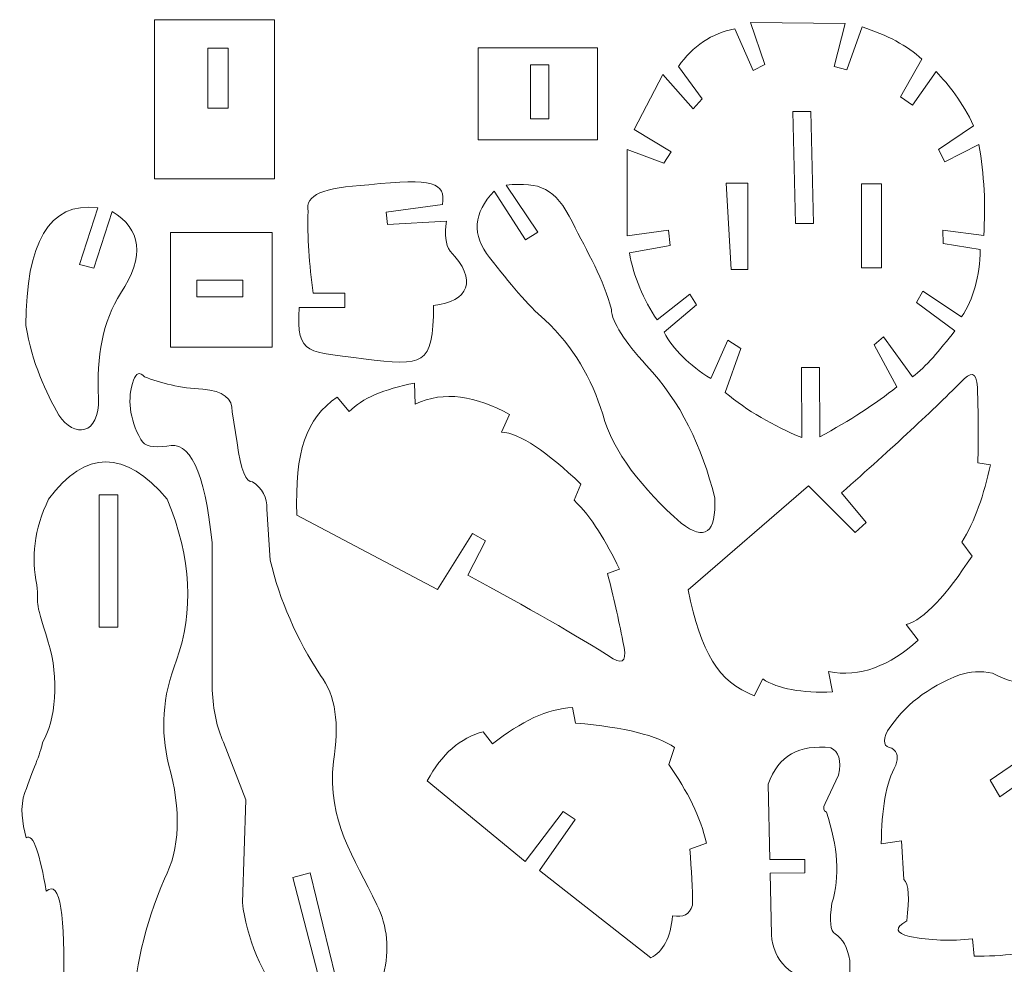
# Model space of a CAD drawing. Units: centimetres. Extents: x -10.2 to 10.2, y -5.7 to 5.7.
# Drawn here: x -10.2 to -4.2, y 0 to 5.7 of the extents above; entities that cross this region are included whole.
import ezdxf

# ---------------------------------------------------------------- set-up
doc = ezdxf.new("R2010")
doc.units = ezdxf.units.CM
doc.header["$MEASUREMENT"] = 0
doc.layers.add('Layer 1', color=7, linetype='Continuous')

msp = doc.modelspace()

# ---------------------------------------------------------------- linework, layer by layer
at = {"layer": 'Layer 1', "color": 250, "lineweight": 5}
for points in [[(-9.4183, 4.72988), (-9.4183, 4.72988), (-8.6885, 4.72988), (-8.6885, 4.72988), (-8.6885, 4.72988), (-8.6885, 4.72988), (-8.6885, 5.69748), (-8.6885, 5.69748), (-8.6885, 5.69748), (-8.6885, 5.69748), (-9.4183, 5.69748), (-9.4183, 5.69748), (-9.4183, 5.69748), (-9.4183, 5.69748), (-9.4183, 4.72988), (-9.4183, 4.72988), (-9.4183, 4.72988), (-9.4183, 4.72988), (-9.4183, 4.72988), (-9.4183, 4.72988)], [(-9.0944, 5.16038), (-9.0944, 5.16038), (-8.9714, 5.16038), (-8.9714, 5.16038), (-8.9714, 5.16038), (-8.9714, 5.16038), (-8.9714, 5.52528), (-8.9714, 5.52528), (-8.9714, 5.52528), (-8.9714, 5.52528), (-9.0944, 5.52528), (-9.0944, 5.52528), (-9.0944, 5.52528), (-9.0944, 5.52528), (-9.0944, 5.16038), (-9.0944, 5.16038), (-9.0944, 5.16038), (-9.0944, 5.16038), (-9.0944, 5.16038), (-9.0944, 5.16038)], [(-7.45058, 4.96802), (-7.45058, 4.96802), (-6.72488, 4.96802), (-6.72488, 4.96802), (-6.72488, 4.96802), (-6.72488, 4.96802), (-6.72488, 5.52562), (-6.72488, 5.52562), (-6.72488, 5.52562), (-6.72488, 5.52562), (-7.45058, 5.52562), (-7.45058, 5.52562), (-7.45058, 5.52562), (-7.45058, 5.52562), (-7.45058, 4.96802), (-7.45058, 4.96802), (-7.45058, 4.96802), (-7.45058, 4.96802), (-7.45058, 4.96802), (-7.45058, 4.96802)], [(-7.1318, 5.09406), (-7.1318, 5.09406), (-7.02092, 5.09406), (-7.02092, 5.09406), (-7.02092, 5.09406), (-7.02092, 5.09406), (-7.02092, 5.42318), (-7.02092, 5.42318), (-7.02092, 5.42318), (-7.02092, 5.42318), (-7.1318, 5.42318), (-7.1318, 5.42318), (-7.1318, 5.42318), (-7.1318, 5.42318), (-7.1318, 5.09406), (-7.1318, 5.09406), (-7.1318, 5.09406), (-7.1318, 5.09406), (-7.1318, 5.09406), (-7.1318, 5.09406)]]:
    msp.add_open_spline(points, degree=3, knots=[0, 0, 0, 0, 0.2, 0.2, 0.2, 0.2, 0.4, 0.4, 0.4, 0.4, 0.6, 0.6, 0.6, 0.6, 0.8, 0.8, 0.8, 0.8, 1, 1, 1, 1], dxfattribs=at)
at = {"layer": 'Layer 1', "color": 22, "lineweight": 5}
for points, knots in [([(-5.79295, 5.68057), (-5.79295, 5.68057), (-5.21686, 5.67418), (-5.21686, 5.67418), (-5.21686, 5.67418), (-5.21686, 5.67418), (-5.28505, 5.41333), (-5.28505, 5.41333), (-5.28505, 5.41333), (-5.28505, 5.41333), (-5.20816, 5.39315), (-5.20816, 5.39315), (-5.20816, 5.39315), (-5.20816, 5.39315), (-5.115, 5.65347), (-5.115, 5.65347), (-5.115, 5.65347), (-4.96097, 5.60582), (-4.84133, 5.53939), (-4.75018, 5.45736), (-4.75018, 5.45736), (-4.75018, 5.45736), (-4.8812, 5.22761), (-4.8812, 5.22761), (-4.8812, 5.22761), (-4.8812, 5.22761), (-4.80723, 5.17834), (-4.80723, 5.17834), (-4.80723, 5.17834), (-4.80723, 5.17834), (-4.66461, 5.38269), (-4.66461, 5.38269), (-4.66461, 5.38269), (-4.58818, 5.30096), (-4.50164, 5.19634), (-4.4366, 5.05158), (-4.4366, 5.05158), (-4.4366, 5.05158), (-4.64877, 4.90779), (-4.64877, 4.90779), (-4.64877, 4.90779), (-4.64877, 4.90779), (-4.61195, 4.8325), (-4.61195, 4.8325), (-4.61195, 4.8325), (-4.61195, 4.8325), (-4.40401, 4.93808), (-4.40401, 4.93808), (-4.40401, 4.93808), (-4.37145, 4.75397), (-4.36175, 4.56984), (-4.37488, 4.38569), (-4.37488, 4.38569), (-4.37488, 4.38569), (-4.62263, 4.41789), (-4.62263, 4.41789), (-4.62263, 4.41789), (-4.62263, 4.41789), (-4.62141, 4.33614), (-4.62141, 4.33614), (-4.62141, 4.33614), (-4.62141, 4.33614), (-4.39537, 4.29966), (-4.39537, 4.29966), (-4.39537, 4.29966), (-4.39889, 4.13497), (-4.43672, 3.99893), (-4.50886, 3.89152), (-4.50886, 3.89152), (-4.50886, 3.89152), (-4.74505, 4.04614), (-4.74505, 4.04614), (-4.74505, 4.04614), (-4.74505, 4.04614), (-4.78392, 3.97805), (-4.78392, 3.97805), (-4.78392, 3.97805), (-4.78392, 3.97805), (-4.54956, 3.80563), (-4.54956, 3.80563), (-4.54956, 3.80563), (-4.64467, 3.68491), (-4.72427, 3.58864), (-4.8079, 3.52514), (-4.8079, 3.52514), (-4.8079, 3.52514), (-4.98418, 3.76863), (-4.98418, 3.76863), (-4.98418, 3.76863), (-4.98418, 3.76863), (-5.04185, 3.71988), (-5.04185, 3.71988), (-5.04185, 3.71988), (-5.04185, 3.71988), (-4.90272, 3.46474), (-4.90272, 3.46474), (-4.90272, 3.46474), (-5.03321, 3.36076), (-5.18942, 3.25964), (-5.37133, 3.16136), (-5.37133, 3.16136), (-5.37133, 3.16136), (-5.37307, 3.58274), (-5.37307, 3.58274), (-5.37307, 3.58274), (-5.37307, 3.58274), (-5.48279, 3.58175), (-5.48279, 3.58175), (-5.48279, 3.58175), (-5.48279, 3.58175), (-5.48098, 3.15666), (-5.48098, 3.15666), (-5.48098, 3.15666), (-5.65654, 3.22795), (-5.81209, 3.31929), (-5.94761, 3.43067), (-5.94761, 3.43067), (-5.94761, 3.43067), (-5.85137, 3.6982), (-5.85137, 3.6982), (-5.85137, 3.6982), (-5.85137, 3.6982), (-5.93101, 3.74808), (-5.93101, 3.74808), (-5.93101, 3.74808), (-5.93101, 3.74808), (-6.03551, 3.51508), (-6.03551, 3.51508), (-6.03551, 3.51508), (-6.16492, 3.5983), (-6.26411, 3.69084), (-6.31914, 3.79695), (-6.31914, 3.79695), (-6.31914, 3.79695), (-6.12216, 3.96472), (-6.12216, 3.96472), (-6.12216, 3.96472), (-6.12216, 3.96472), (-6.162, 4.02875), (-6.162, 4.02875), (-6.162, 4.02875), (-6.162, 4.02875), (-6.36181, 3.87216), (-6.36181, 3.87216), (-6.36181, 3.87216), (-6.44559, 3.99719), (-6.50344, 4.13259), (-6.53002, 4.2805), (-6.53002, 4.2805), (-6.53002, 4.2805), (-6.28148, 4.3243), (-6.28148, 4.3243), (-6.28148, 4.3243), (-6.28148, 4.3243), (-6.29306, 4.41732), (-6.29306, 4.41732), (-6.29306, 4.41732), (-6.29306, 4.41732), (-6.54282, 4.38357), (-6.54282, 4.38357), (-6.54282, 4.38357), (-6.54282, 4.38357), (-6.54326, 4.90821), (-6.54326, 4.90821), (-6.54326, 4.90821), (-6.54326, 4.90821), (-6.32089, 4.82483), (-6.32089, 4.82483), (-6.32089, 4.82483), (-6.32089, 4.82483), (-6.27652, 4.89464), (-6.27652, 4.89464), (-6.27652, 4.89464), (-6.27652, 4.89464), (-6.50151, 5.03006), (-6.50151, 5.03006), (-6.50151, 5.03006), (-6.50151, 5.03006), (-6.32595, 5.36514), (-6.32595, 5.36514), (-6.32595, 5.36514), (-6.32595, 5.36514), (-6.14265, 5.15507), (-6.14265, 5.15507), (-6.14265, 5.15507), (-6.14265, 5.15507), (-6.08729, 5.21578), (-6.08729, 5.21578), (-6.08729, 5.21578), (-6.08729, 5.21578), (-6.2323, 5.41362), (-6.2323, 5.41362), (-6.2323, 5.41362), (-6.1437, 5.53832), (-6.02936, 5.61432), (-5.88924, 5.64158), (-5.88924, 5.64158), (-5.88924, 5.64158), (-5.77688, 5.38847), (-5.77688, 5.38847), (-5.77688, 5.38847), (-5.77688, 5.38847), (-5.7065, 5.42522), (-5.7065, 5.42522), (-5.7065, 5.42522), (-5.7065, 5.42522), (-5.79295, 5.68057), (-5.79295, 5.68057)], [0, 0, 0, 0, 0.0192308, 0.0192308, 0.0192308, 0.0192308, 0.0384615, 0.0384615, 0.0384615, 0.0384615, 0.0576923, 0.0576923, 0.0576923, 0.0576923, 0.0769231, 0.0769231, 0.0769231, 0.0769231, 0.0961538, 0.0961538, 0.0961538, 0.0961538, 0.1153846, 0.1153846, 0.1153846, 0.1153846, 0.1346154, 0.1346154, 0.1346154, 0.1346154, 0.1538462, 0.1538462, 0.1538462, 0.1538462, 0.1730769, 0.1730769, 0.1730769, 0.1730769, 0.1923077, 0.1923077, 0.1923077, 0.1923077, 0.2115385, 0.2115385, 0.2115385, 0.2115385, 0.2307692, 0.2307692, 0.2307692, 0.2307692, 0.25, 0.25, 0.25, 0.25, 0.2692308, 0.2692308, 0.2692308, 0.2692308, 0.2884615, 0.2884615, 0.2884615, 0.2884615, 0.3076923, 0.3076923, 0.3076923, 0.3076923, 0.3269231, 0.3269231, 0.3269231, 0.3269231, 0.3461538, 0.3461538, 0.3461538, 0.3461538, 0.3653846, 0.3653846, 0.3653846, 0.3653846, 0.3846154, 0.3846154, 0.3846154, 0.3846154, 0.4038462, 0.4038462, 0.4038462, 0.4038462, 0.4230769, 0.4230769, 0.4230769, 0.4230769, 0.4423077, 0.4423077, 0.4423077, 0.4423077, 0.4615385, 0.4615385, 0.4615385, 0.4615385, 0.4807692, 0.4807692, 0.4807692, 0.4807692, 0.5, 0.5, 0.5, 0.5, 0.5192308, 0.5192308, 0.5192308, 0.5192308, 0.5384615, 0.5384615, 0.5384615, 0.5384615, 0.5576923, 0.5576923, 0.5576923, 0.5576923, 0.5769231, 0.5769231, 0.5769231, 0.5769231, 0.5961538, 0.5961538, 0.5961538, 0.5961538, 0.6153846, 0.6153846, 0.6153846, 0.6153846, 0.6346154, 0.6346154, 0.6346154, 0.6346154, 0.6538462, 0.6538462, 0.6538462, 0.6538462, 0.6730769, 0.6730769, 0.6730769, 0.6730769, 0.6923077, 0.6923077, 0.6923077, 0.6923077, 0.7115385, 0.7115385, 0.7115385, 0.7115385, 0.7307692, 0.7307692, 0.7307692, 0.7307692, 0.75, 0.75, 0.75, 0.75, 0.7692308, 0.7692308, 0.7692308, 0.7692308, 0.7884615, 0.7884615, 0.7884615, 0.7884615, 0.8076923, 0.8076923, 0.8076923, 0.8076923, 0.8269231, 0.8269231, 0.8269231, 0.8269231, 0.8461538, 0.8461538, 0.8461538, 0.8461538, 0.8653846, 0.8653846, 0.8653846, 0.8653846, 0.8846154, 0.8846154, 0.8846154, 0.8846154, 0.9038462, 0.9038462, 0.9038462, 0.9038462, 0.9230769, 0.9230769, 0.9230769, 0.9230769, 0.9423077, 0.9423077, 0.9423077, 0.9423077, 0.9615385, 0.9615385, 0.9615385, 0.9615385, 0.9807692, 0.9807692, 0.9807692, 0.9807692, 1, 1, 1, 1]), ([(-5.53592, 5.13976), (-5.53592, 5.13976), (-5.42655, 5.13976), (-5.42655, 5.13976), (-5.42655, 5.13976), (-5.42655, 5.13976), (-5.4094, 4.45871), (-5.4094, 4.45871), (-5.4094, 4.45871), (-5.4094, 4.45871), (-5.51876, 4.45871), (-5.51876, 4.45871), (-5.51876, 4.45871), (-5.51876, 4.45871), (-5.53592, 5.13976), (-5.53592, 5.13976)], [0, 0, 0, 0, 0.25, 0.25, 0.25, 0.25, 0.5, 0.5, 0.5, 0.5, 0.75, 0.75, 0.75, 0.75, 1, 1, 1, 1]), ([(-8.48456, 4.53175), (-8.5017, 4.63459), (-8.40017, 4.67369), (-8.11563, 4.69415), (-8.11563, 4.69415), (-7.72335, 4.7343), (-7.64702, 4.70928), (-7.66788, 4.57396), (-7.66788, 4.57396), (-7.66788, 4.57396), (-8.00876, 4.5274), (-8.00876, 4.5274), (-8.00876, 4.5274), (-8.00876, 4.5274), (-8.00195, 4.45301), (-8.00195, 4.45301), (-8.00195, 4.45301), (-8.00195, 4.45301), (-7.64179, 4.4716), (-7.64179, 4.4716), (-7.64179, 4.4716), (-7.65496, 4.39127), (-7.64812, 4.33099), (-7.62123, 4.29075), (-7.62123, 4.29075), (-7.44885, 4.11472), (-7.50823, 3.98021), (-7.72113, 3.96027), (-7.72113, 3.96027), (-7.72458, 3.584), (-7.78093, 3.59373), (-8.14747, 3.63498), (-8.14747, 3.63498), (-8.47337, 3.68595), (-8.56092, 3.64274), (-8.53818, 3.94738), (-8.53818, 3.94738), (-8.53818, 3.94738), (-8.26196, 3.9475), (-8.26196, 3.9475), (-8.26196, 3.9475), (-8.26196, 3.9475), (-8.26163, 4.03528), (-8.26163, 4.03528), (-8.26163, 4.03528), (-8.26163, 4.03528), (-8.45409, 4.03474), (-8.45409, 4.03474), (-8.45409, 4.03474), (-8.47725, 4.21081), (-8.49007, 4.37864), (-8.48456, 4.53175)], [0, 0, 0, 0, 0.0769231, 0.0769231, 0.0769231, 0.0769231, 0.1538462, 0.1538462, 0.1538462, 0.1538462, 0.2307692, 0.2307692, 0.2307692, 0.2307692, 0.3076923, 0.3076923, 0.3076923, 0.3076923, 0.3846154, 0.3846154, 0.3846154, 0.3846154, 0.4615385, 0.4615385, 0.4615385, 0.4615385, 0.5384615, 0.5384615, 0.5384615, 0.5384615, 0.6153846, 0.6153846, 0.6153846, 0.6153846, 0.6923077, 0.6923077, 0.6923077, 0.6923077, 0.7692308, 0.7692308, 0.7692308, 0.7692308, 0.8461538, 0.8461538, 0.8461538, 0.8461538, 0.9230769, 0.9230769, 0.9230769, 0.9230769, 1, 1, 1, 1]), ([(-7.35189, 4.65589), (-7.35189, 4.65589), (-7.16201, 4.35933), (-7.16201, 4.35933), (-7.16201, 4.35933), (-7.16201, 4.35933), (-7.08678, 4.40474), (-7.08678, 4.40474), (-7.08678, 4.40474), (-7.08678, 4.40474), (-7.28053, 4.69182), (-7.28053, 4.69182), (-7.28053, 4.69182), (-7.07249, 4.71066), (-6.98225, 4.67742), (-6.87712, 4.46563), (-6.87712, 4.46563), (-6.78665, 4.28691), (-6.68428, 4.11465), (-6.63969, 3.93587), (-6.63969, 3.93587), (-6.63585, 3.85618), (-6.5573, 3.73905), (-6.42762, 3.59628), (-6.42762, 3.59628), (-6.21866, 3.37597), (-6.08779, 3.10122), (-6.01032, 2.78921), (-6.01032, 2.78921), (-6.00156, 2.5752), (-6.06999, 2.52447), (-6.21561, 2.637), (-6.21561, 2.637), (-6.45232, 2.84718), (-6.62737, 3.06563), (-6.69247, 3.29873), (-6.69247, 3.29873), (-6.75714, 3.51513), (-6.87103, 3.70815), (-7.04432, 3.87296), (-7.04432, 3.87296), (-7.15136, 3.96275), (-7.25612, 4.09281), (-7.38029, 4.25132), (-7.38029, 4.25132), (-7.49092, 4.38761), (-7.48145, 4.52247), (-7.35189, 4.65589)], [0, 0, 0, 0, 0.0833333, 0.0833333, 0.0833333, 0.0833333, 0.1666667, 0.1666667, 0.1666667, 0.1666667, 0.25, 0.25, 0.25, 0.25, 0.3333333, 0.3333333, 0.3333333, 0.3333333, 0.4166667, 0.4166667, 0.4166667, 0.4166667, 0.5, 0.5, 0.5, 0.5, 0.5833333, 0.5833333, 0.5833333, 0.5833333, 0.6666667, 0.6666667, 0.6666667, 0.6666667, 0.75, 0.75, 0.75, 0.75, 0.8333333, 0.8333333, 0.8333333, 0.8333333, 0.9166667, 0.9166667, 0.9166667, 0.9166667, 1, 1, 1, 1]), ([(-5.94122, 4.70363), (-5.94122, 4.70363), (-5.81041, 4.70363), (-5.81041, 4.70363), (-5.81041, 4.70363), (-5.81041, 4.70363), (-5.81041, 4.17941), (-5.81041, 4.17941), (-5.81041, 4.17941), (-5.81041, 4.17941), (-5.9112, 4.17941), (-5.9112, 4.17941), (-5.9112, 4.17941), (-5.9112, 4.17941), (-5.94122, 4.70363), (-5.94122, 4.70363)], [0, 0, 0, 0, 0.25, 0.25, 0.25, 0.25, 0.5, 0.5, 0.5, 0.5, 0.75, 0.75, 0.75, 0.75, 1, 1, 1, 1]), ([(-5.11775, 4.69933), (-5.11775, 4.69933), (-4.99552, 4.69933), (-4.99552, 4.69933), (-4.99552, 4.69933), (-4.99552, 4.69933), (-4.99552, 4.188), (-4.99552, 4.188), (-4.99552, 4.188), (-4.99552, 4.188), (-5.11775, 4.188), (-5.11775, 4.188), (-5.11775, 4.188), (-5.11775, 4.188), (-5.11775, 4.69933), (-5.11775, 4.69933)], [0, 0, 0, 0, 0.25, 0.25, 0.25, 0.25, 0.5, 0.5, 0.5, 0.5, 0.75, 0.75, 0.75, 0.75, 1, 1, 1, 1]), ([(-10.00186, 3.29193), (-9.9079, 3.15514), (-9.75264, 3.16731), (-9.76015, 3.3972), (-9.76015, 3.3972), (-9.7714, 3.64953), (-9.73387, 3.86695), (-9.62503, 4.03336), (-9.62503, 4.03336), (-9.47413, 4.26159), (-9.50148, 4.42402), (-9.67652, 4.53196), (-9.67652, 4.53196), (-9.67652, 4.53196), (-9.78872, 4.18756), (-9.78872, 4.18756), (-9.78872, 4.18756), (-9.78872, 4.18756), (-9.87506, 4.20954), (-9.87506, 4.20954), (-9.87506, 4.20954), (-9.87506, 4.20954), (-9.76383, 4.55344), (-9.76383, 4.55344), (-9.76383, 4.55344), (-10.06308, 4.59298), (-10.19971, 4.33802), (-10.20158, 3.83904), (-10.20158, 3.83904), (-10.16534, 3.60963), (-10.07584, 3.43131), (-10.00186, 3.29193)], [0, 0, 0, 0, 0.125, 0.125, 0.125, 0.125, 0.25, 0.25, 0.25, 0.25, 0.375, 0.375, 0.375, 0.375, 0.5, 0.5, 0.5, 0.5, 0.625, 0.625, 0.625, 0.625, 0.75, 0.75, 0.75, 0.75, 0.875, 0.875, 0.875, 0.875, 1, 1, 1, 1]), ([(-9.3209, 4.40285), (-9.3209, 4.40285), (-8.7033, 4.40285), (-8.7033, 4.40285), (-8.7033, 4.40285), (-8.7033, 4.40285), (-8.7033, 3.70675), (-8.7033, 3.70675), (-8.7033, 3.70675), (-8.7033, 3.70675), (-9.3209, 3.70675), (-9.3209, 3.70675), (-9.3209, 3.70675), (-9.3209, 3.70675), (-9.3209, 4.40285), (-9.3209, 4.40285)], [0, 0, 0, 0, 0.25, 0.25, 0.25, 0.25, 0.5, 0.5, 0.5, 0.5, 0.75, 0.75, 0.75, 0.75, 1, 1, 1, 1]), ([(-9.16221, 4.11281), (-9.16221, 4.11281), (-8.88129, 4.11281), (-8.88129, 4.11281), (-8.88129, 4.11281), (-8.88129, 4.11281), (-8.88129, 4.01183), (-8.88129, 4.01183), (-8.88129, 4.01183), (-8.88129, 4.01183), (-9.16221, 4.01183), (-9.16221, 4.01183), (-9.16221, 4.01183), (-9.16221, 4.01183), (-9.16221, 4.11281), (-9.16221, 4.11281)], [0, 0, 0, 0, 0.25, 0.25, 0.25, 0.25, 0.5, 0.5, 0.5, 0.5, 0.75, 0.75, 0.75, 0.75, 1, 1, 1, 1]), ([(-8.61676, -0.32217), (-8.39959, -0.55421), (-8.1145, -0.50193), (-8.02526, -0.10733), (-8.02526, -0.10733), (-7.99105, 0.04199), (-7.99864, 0.18433), (-8.06733, 0.31648), (-8.06733, 0.31648), (-8.20387, 0.60865), (-8.36837, 0.81721), (-8.33094, 1.18657), (-8.33094, 1.18657), (-8.2915, 1.41552), (-8.31781, 1.59005), (-8.40987, 1.71016), (-8.40987, 1.71016), (-8.55319, 1.93284), (-8.65763, 2.1659), (-8.71514, 2.41154), (-8.71514, 2.41154), (-8.71514, 2.41154), (-8.73508, 2.72234), (-8.73508, 2.72234), (-8.73508, 2.72234), (-8.73296, 2.79206), (-8.7623, 2.84744), (-8.82307, 2.88852), (-8.82307, 2.88852), (-8.86254, 2.88117), (-8.89345, 2.95977), (-8.91577, 3.12432), (-8.91577, 3.12432), (-8.91577, 3.12432), (-8.94587, 3.31343), (-8.94587, 3.31343), (-8.94587, 3.31343), (-8.9426, 3.39388), (-9.00223, 3.43993), (-9.12476, 3.45162), (-9.12476, 3.45162), (-9.26325, 3.45666), (-9.38199, 3.48748), (-9.48048, 3.52695), (-9.48048, 3.52695), (-9.50818, 3.55718), (-9.53017, 3.55019), (-9.54646, 3.50597), (-9.54646, 3.50597), (-9.58626, 3.39394), (-9.57173, 3.27332), (-9.50291, 3.14415), (-9.50291, 3.14415), (-9.4801, 3.10381), (-9.42335, 3.09409), (-9.3434, 3.10532), (-9.3434, 3.10532), (-9.20744, 3.14006), (-9.11295, 2.95934), (-9.06851, 2.5186), (-9.06851, 2.5186), (-9.06851, 2.5186), (-9.06808, 1.6206), (-9.06808, 1.6206), (-9.06808, 1.6206), (-9.06125, 1.49921), (-9.04046, 1.39179), (-8.99929, 1.30479), (-8.99929, 1.30479), (-8.99929, 1.30479), (-8.86364, 0.95458), (-8.86364, 0.95458), (-8.86364, 0.95458), (-8.86364, 0.95458), (-8.88406, 0.32979), (-8.88406, 0.32979), (-8.88406, 0.32979), (-8.86181, 0.11855), (-8.76485, -0.09949), (-8.61676, -0.32217)], [0, 0, 0, 0, 0.05, 0.05, 0.05, 0.05, 0.1, 0.1, 0.1, 0.1, 0.15, 0.15, 0.15, 0.15, 0.2, 0.2, 0.2, 0.2, 0.25, 0.25, 0.25, 0.25, 0.3, 0.3, 0.3, 0.3, 0.35, 0.35, 0.35, 0.35, 0.4, 0.4, 0.4, 0.4, 0.45, 0.45, 0.45, 0.45, 0.5, 0.5, 0.5, 0.5, 0.55, 0.55, 0.55, 0.55, 0.6, 0.6, 0.6, 0.6, 0.65, 0.65, 0.65, 0.65, 0.7, 0.7, 0.7, 0.7, 0.75, 0.75, 0.75, 0.75, 0.8, 0.8, 0.8, 0.8, 0.85, 0.85, 0.85, 0.85, 0.9, 0.9, 0.9, 0.9, 0.95, 0.95, 0.95, 0.95, 1, 1, 1, 1]), ([(-5.77087, 1.58719), (-5.77087, 1.58719), (-5.71925, 1.68933), (-5.71925, 1.68933), (-5.71925, 1.68933), (-5.62668, 1.62736), (-5.48183, 1.60316), (-5.29369, 1.61028), (-5.29369, 1.61028), (-5.29369, 1.61028), (-5.31872, 1.73438), (-5.31872, 1.73438), (-5.31872, 1.73438), (-5.12827, 1.69372), (-4.9473, 1.76961), (-4.7728, 1.92524), (-4.7728, 1.92524), (-4.7728, 1.92524), (-4.84598, 2.01913), (-4.84598, 2.01913), (-4.84598, 2.01913), (-4.73735, 2.04911), (-4.60104, 2.20071), (-4.44577, 2.43553), (-4.44577, 2.43553), (-4.44577, 2.43553), (-4.50846, 2.52092), (-4.50846, 2.52092), (-4.50846, 2.52092), (-4.42662, 2.64693), (-4.37368, 2.81076), (-4.33386, 2.99178), (-4.33386, 2.99178), (-4.33386, 2.99178), (-4.4103, 3.00214), (-4.4103, 3.00214), (-4.4103, 3.00214), (-4.40623, 3.14701), (-4.40665, 3.28821), (-4.41242, 3.42499), (-4.41242, 3.42499), (-4.41129, 3.53784), (-4.438, 3.56786), (-4.49251, 3.51502), (-4.49251, 3.51502), (-4.67675, 3.32859), (-4.93013, 3.09402), (-5.24074, 2.81964), (-5.24074, 2.81964), (-5.24074, 2.81964), (-5.08959, 2.64087), (-5.08959, 2.64087), (-5.08959, 2.64087), (-5.08959, 2.64087), (-5.15579, 2.57952), (-5.15579, 2.57952), (-5.15579, 2.57952), (-5.15579, 2.57952), (-5.44057, 2.86397), (-5.44057, 2.86397), (-5.44057, 2.86397), (-5.44057, 2.86397), (-6.17274, 2.23161), (-6.17274, 2.23161), (-6.17274, 2.23161), (-6.09596, 1.85053), (-5.98716, 1.66997), (-5.77087, 1.58719)], [0, 0, 0, 0, 0.0588235, 0.0588235, 0.0588235, 0.0588235, 0.1176471, 0.1176471, 0.1176471, 0.1176471, 0.1764706, 0.1764706, 0.1764706, 0.1764706, 0.2352941, 0.2352941, 0.2352941, 0.2352941, 0.2941176, 0.2941176, 0.2941176, 0.2941176, 0.3529412, 0.3529412, 0.3529412, 0.3529412, 0.4117647, 0.4117647, 0.4117647, 0.4117647, 0.4705882, 0.4705882, 0.4705882, 0.4705882, 0.5294118, 0.5294118, 0.5294118, 0.5294118, 0.5882353, 0.5882353, 0.5882353, 0.5882353, 0.6470588, 0.6470588, 0.6470588, 0.6470588, 0.7058824, 0.7058824, 0.7058824, 0.7058824, 0.7647059, 0.7647059, 0.7647059, 0.7647059, 0.8235294, 0.8235294, 0.8235294, 0.8235294, 0.8823529, 0.8823529, 0.8823529, 0.8823529, 0.9411765, 0.9411765, 0.9411765, 0.9411765, 1, 1, 1, 1]), ([(-8.30704, 3.40248), (-8.30704, 3.40248), (-8.23377, 3.31457), (-8.23377, 3.31457), (-8.23377, 3.31457), (-8.15751, 3.39578), (-8.02182, 3.45194), (-7.8369, 3.48732), (-7.8369, 3.48732), (-7.8369, 3.48732), (-7.83337, 3.36078), (-7.83337, 3.36078), (-7.83337, 3.36078), (-7.65695, 3.44323), (-7.46354, 3.41), (-7.25851, 3.29761), (-7.25851, 3.29761), (-7.25851, 3.29761), (-7.30869, 3.18967), (-7.30869, 3.18967), (-7.30869, 3.18967), (-7.1961, 3.18489), (-7.02918, 3.06784), (-6.82507, 2.87397), (-6.82507, 2.87397), (-6.82507, 2.87397), (-6.86694, 2.77666), (-6.86694, 2.77666), (-6.86694, 2.77666), (-6.75885, 2.67229), (-6.67042, 2.52457), (-6.5909, 2.35715), (-6.5909, 2.35715), (-6.5909, 2.35715), (-6.66305, 2.32986), (-6.66305, 2.32986), (-6.66305, 2.32986), (-6.6265, 2.18962), (-6.59514, 2.05194), (-6.56999, 1.91737), (-6.56999, 1.91737), (-6.54351, 1.80766), (-6.56278, 1.77241), (-6.62778, 1.81163), (-6.62778, 1.81163), (-6.84924, 1.95184), (-7.14889, 2.1234), (-7.51326, 2.32087), (-7.51326, 2.32087), (-7.51326, 2.32087), (-7.4062, 2.52906), (-7.4062, 2.52906), (-7.4062, 2.52906), (-7.4062, 2.52906), (-7.4845, 2.57395), (-7.4845, 2.57395), (-7.4845, 2.57395), (-7.4845, 2.57395), (-7.698, 2.23273), (-7.698, 2.23273), (-7.698, 2.23273), (-7.698, 2.23273), (-8.55365, 2.68418), (-8.55365, 2.68418), (-8.55365, 2.68418), (-8.56456, 3.07276), (-8.49917, 3.27317), (-8.30704, 3.40248)], [0, 0, 0, 0, 0.0588235, 0.0588235, 0.0588235, 0.0588235, 0.1176471, 0.1176471, 0.1176471, 0.1176471, 0.1764706, 0.1764706, 0.1764706, 0.1764706, 0.2352941, 0.2352941, 0.2352941, 0.2352941, 0.2941176, 0.2941176, 0.2941176, 0.2941176, 0.3529412, 0.3529412, 0.3529412, 0.3529412, 0.4117647, 0.4117647, 0.4117647, 0.4117647, 0.4705882, 0.4705882, 0.4705882, 0.4705882, 0.5294118, 0.5294118, 0.5294118, 0.5294118, 0.5882353, 0.5882353, 0.5882353, 0.5882353, 0.6470588, 0.6470588, 0.6470588, 0.6470588, 0.7058824, 0.7058824, 0.7058824, 0.7058824, 0.7647059, 0.7647059, 0.7647059, 0.7647059, 0.8235294, 0.8235294, 0.8235294, 0.8235294, 0.8823529, 0.8823529, 0.8823529, 0.8823529, 0.9411765, 0.9411765, 0.9411765, 0.9411765, 1, 1, 1, 1]), ([(-10.06279, 2.78217), (-9.83935, 3.08462), (-9.59878, 3.08463), (-9.34108, 2.78217), (-9.34108, 2.78217), (-9.19272, 2.4208), (-9.18167, 2.09688), (-9.28437, 1.80397), (-9.28437, 1.80397), (-9.37429, 1.58104), (-9.38073, 1.37057), (-9.33361, 1.17041), (-9.33361, 1.17041), (-9.25323, 0.88511), (-9.26646, 0.65596), (-9.35725, 0.47334), (-9.35725, 0.47334), (-9.60473, -0.09025), (-9.60539, -0.69809), (-9.39773, -0.721), (-9.39773, -0.721), (-9.21817, -0.72516), (-9.20034, -0.77641), (-9.178, -0.99832), (-9.178, -0.99832), (-9.16289, -1.22692), (-9.2877, -1.33753), (-9.33689, -1.24748), (-9.33689, -1.24748), (-9.34596, -1.19015), (-9.36075, -1.16432), (-9.38122, -1.17006), (-9.38122, -1.17006), (-9.38122, -1.17006), (-9.47668, -1.17104), (-9.47668, -1.17104), (-9.47668, -1.17104), (-9.61806, -1.10729), (-9.75943, -1.02064), (-9.90078, -0.91108), (-9.90078, -0.91108), (-9.88931, -0.67125), (-9.90894, -0.5145), (-9.96607, -0.45804), (-9.96607, -0.45804), (-10.03787, -0.40333), (-10.04927, -0.31835), (-9.97238, -0.18918), (-9.97238, -0.18918), (-9.9626, 0.24177), (-9.99006, 0.47752), (-10.0775, 0.39852), (-10.0775, 0.39852), (-10.11574, 0.61684), (-10.15578, 0.75636), (-10.19972, 0.72249), (-10.19972, 0.72249), (-10.22305, 0.81315), (-10.23903, 0.90948), (-10.20742, 0.99926), (-10.20742, 0.99926), (-10.16053, 1.13244), (-10.11271, 1.22999), (-10.10023, 1.30273), (-10.10023, 1.30273), (-10.02072, 1.42859), (-9.99739, 1.69852), (-10.06492, 1.91316), (-10.06492, 1.91316), (-10.15547, 2.20097), (-10.12327, 2.12408), (-10.13397, 2.26138), (-10.13397, 2.26138), (-10.16911, 2.42428), (-10.15322, 2.59647), (-10.06279, 2.78217)], [0, 0, 0, 0, 0.0526316, 0.0526316, 0.0526316, 0.0526316, 0.1052632, 0.1052632, 0.1052632, 0.1052632, 0.1578947, 0.1578947, 0.1578947, 0.1578947, 0.2105263, 0.2105263, 0.2105263, 0.2105263, 0.2631579, 0.2631579, 0.2631579, 0.2631579, 0.3157895, 0.3157895, 0.3157895, 0.3157895, 0.3684211, 0.3684211, 0.3684211, 0.3684211, 0.4210526, 0.4210526, 0.4210526, 0.4210526, 0.4736842, 0.4736842, 0.4736842, 0.4736842, 0.5263158, 0.5263158, 0.5263158, 0.5263158, 0.5789474, 0.5789474, 0.5789474, 0.5789474, 0.6315789, 0.6315789, 0.6315789, 0.6315789, 0.6842105, 0.6842105, 0.6842105, 0.6842105, 0.7368421, 0.7368421, 0.7368421, 0.7368421, 0.7894737, 0.7894737, 0.7894737, 0.7894737, 0.8421053, 0.8421053, 0.8421053, 0.8421053, 0.8947368, 0.8947368, 0.8947368, 0.8947368, 0.9473684, 0.9473684, 0.9473684, 0.9473684, 1, 1, 1, 1]), ([(-9.75623, 2.8087), (-9.75623, 2.8087), (-9.64257, 2.8087), (-9.64257, 2.8087), (-9.64257, 2.8087), (-9.64257, 2.8087), (-9.64257, 2.00304), (-9.64257, 2.00304), (-9.64257, 2.00304), (-9.64257, 2.00304), (-9.75623, 2.00304), (-9.75623, 2.00304), (-9.75623, 2.00304), (-9.75623, 2.00304), (-9.75623, 2.8087), (-9.75623, 2.8087)], [0, 0, 0, 0, 0.25, 0.25, 0.25, 0.25, 0.5, 0.5, 0.5, 0.5, 0.75, 0.75, 0.75, 0.75, 1, 1, 1, 1]), ([(-4.43357, 0.00438), (-4.26956, -0.00075), (-4.08985, 0.02291), (-3.89445, 0.0754), (-3.89445, 0.0754), (-3.8858, -0.01749), (-3.85541, -0.03886), (-3.81014, -0.01126), (-3.81014, -0.01126), (-3.81014, -0.01126), (-3.29908, 0.17897), (-3.29908, 0.17897), (-3.29908, 0.17897), (-3.25316, 0.21311), (-3.25167, 0.24726), (-3.2946, 0.28142), (-3.2946, 0.28142), (-3.46032, 0.42087), (-3.60903, 0.58585), (-3.73291, 0.78819), (-3.73291, 0.78819), (-3.76325, 0.84026), (-3.86354, 1.1049), (-3.90496, 1.23168), (-3.90496, 1.23168), (-3.90496, 1.23168), (-4.27727, 0.97275), (-4.27727, 0.97275), (-4.27727, 0.97275), (-4.27727, 0.97275), (-4.33633, 1.07372), (-4.33633, 1.07372), (-4.33633, 1.07372), (-4.33633, 1.07372), (-3.93753, 1.34596), (-3.93753, 1.34596), (-3.93753, 1.34596), (-3.97283, 1.46636), (-4.0166, 1.57398), (-4.07278, 1.66297), (-4.07278, 1.66297), (-4.15102, 1.65957), (-4.23302, 1.675), (-4.32168, 1.724), (-4.32168, 1.724), (-4.39101, 1.73875), (-4.45773, 1.73517), (-4.5218, 1.71328), (-4.5218, 1.71328), (-4.7148, 1.6394), (-4.86074, 1.52624), (-4.9596, 1.37379), (-4.9596, 1.37379), (-4.99026, 1.30948), (-4.98171, 1.27397), (-4.93393, 1.2673), (-4.93393, 1.2673), (-4.89632, 1.24508), (-4.89465, 1.20844), (-4.90933, 1.16528), (-4.90933, 1.16528), (-4.97042, 1.05993), (-4.99466, 0.89083), (-4.99823, 0.68597), (-4.99823, 0.68597), (-4.99823, 0.68597), (-4.87459, 0.705), (-4.87459, 0.705), (-4.87459, 0.705), (-4.87459, 0.705), (-4.85991, 0.46984), (-4.85991, 0.46984), (-4.85991, 0.46984), (-4.82923, 0.44434), (-4.82649, 0.35352), (-4.84285, 0.21803), (-4.84285, 0.21803), (-4.91816, 0.17567), (-4.91243, 0.14379), (-4.82564, 0.12239), (-4.82564, 0.12239), (-4.70096, 0.09932), (-4.57366, 0.09458), (-4.44372, 0.10821), (-4.44372, 0.10821), (-4.44372, 0.10821), (-4.43357, 0.00438), (-4.43357, 0.00438)], [0, 0, 0, 0, 0.0454545, 0.0454545, 0.0454545, 0.0454545, 0.0909091, 0.0909091, 0.0909091, 0.0909091, 0.1363636, 0.1363636, 0.1363636, 0.1363636, 0.1818182, 0.1818182, 0.1818182, 0.1818182, 0.2272727, 0.2272727, 0.2272727, 0.2272727, 0.2727273, 0.2727273, 0.2727273, 0.2727273, 0.3181818, 0.3181818, 0.3181818, 0.3181818, 0.3636364, 0.3636364, 0.3636364, 0.3636364, 0.4090909, 0.4090909, 0.4090909, 0.4090909, 0.4545455, 0.4545455, 0.4545455, 0.4545455, 0.5, 0.5, 0.5, 0.5, 0.5454545, 0.5454545, 0.5454545, 0.5454545, 0.5909091, 0.5909091, 0.5909091, 0.5909091, 0.6363636, 0.6363636, 0.6363636, 0.6363636, 0.6818182, 0.6818182, 0.6818182, 0.6818182, 0.7272727, 0.7272727, 0.7272727, 0.7272727, 0.7727273, 0.7727273, 0.7727273, 0.7727273, 0.8181818, 0.8181818, 0.8181818, 0.8181818, 0.8636364, 0.8636364, 0.8636364, 0.8636364, 0.9090909, 0.9090909, 0.9090909, 0.9090909, 0.9545455, 0.9545455, 0.9545455, 0.9545455, 1, 1, 1, 1]), ([(-6.26697, 0.24941), (-6.27991, 0.11547), (-6.3243, 0.03025), (-6.40016, -0.00625), (-6.40016, -0.00625), (-6.40016, -0.00625), (-7.07674, 0.52384), (-7.07674, 0.52384), (-7.07674, 0.52384), (-7.07674, 0.52384), (-6.8603, 0.83477), (-6.8603, 0.83477), (-6.8603, 0.83477), (-6.8603, 0.83477), (-6.93281, 0.88235), (-6.93281, 0.88235), (-6.93281, 0.88235), (-6.93281, 0.88235), (-7.16446, 0.57855), (-7.16446, 0.57855), (-7.16446, 0.57855), (-7.16446, 0.57855), (-7.75976, 1.06996), (-7.75976, 1.06996), (-7.75976, 1.06996), (-7.67192, 1.23241), (-7.55836, 1.33182), (-7.41907, 1.36823), (-7.41907, 1.36823), (-7.41907, 1.36823), (-7.36268, 1.29392), (-7.36268, 1.29392), (-7.36268, 1.29392), (-7.18953, 1.43023), (-7.02623, 1.50994), (-6.876, 1.51451), (-6.876, 1.51451), (-6.876, 1.51451), (-6.85696, 1.42032), (-6.85696, 1.42032), (-6.85696, 1.42032), (-6.55355, 1.39481), (-6.35963, 1.34423), (-6.25641, 1.27291), (-6.25641, 1.27291), (-6.25641, 1.27291), (-6.29056, 1.1688), (-6.29056, 1.1688), (-6.29056, 1.1688), (-6.17682, 1.00668), (-6.09562, 0.84689), (-6.06196, 0.69053), (-6.06196, 0.69053), (-6.06196, 0.69053), (-6.16275, 0.65399), (-6.16275, 0.65399), (-6.16275, 0.65399), (-6.15151, 0.52601), (-6.14602, 0.41237), (-6.14624, 0.31309), (-6.14624, 0.31309), (-6.1636, 0.25748), (-6.20383, 0.23624), (-6.26697, 0.24941)], [0, 0, 0, 0, 0.0625, 0.0625, 0.0625, 0.0625, 0.125, 0.125, 0.125, 0.125, 0.1875, 0.1875, 0.1875, 0.1875, 0.25, 0.25, 0.25, 0.25, 0.3125, 0.3125, 0.3125, 0.3125, 0.375, 0.375, 0.375, 0.375, 0.4375, 0.4375, 0.4375, 0.4375, 0.5, 0.5, 0.5, 0.5, 0.5625, 0.5625, 0.5625, 0.5625, 0.625, 0.625, 0.625, 0.625, 0.6875, 0.6875, 0.6875, 0.6875, 0.75, 0.75, 0.75, 0.75, 0.8125, 0.8125, 0.8125, 0.8125, 0.875, 0.875, 0.875, 0.875, 0.9375, 0.9375, 0.9375, 0.9375, 1, 1, 1, 1]), ([(-5.68533, 1.04865), (-5.62475, 1.22388), (-5.49411, 1.29167), (-5.30543, 1.27045), (-5.30543, 1.27045), (-5.2556, 1.2489), (-5.23977, 1.19331), (-5.25791, 1.10366), (-5.25791, 1.10366), (-5.25791, 1.10366), (-5.33889, 0.93088), (-5.33889, 0.93088), (-5.33889, 0.93088), (-5.35352, 0.90428), (-5.35116, 0.88686), (-5.33181, 0.87859), (-5.33181, 0.87859), (-5.26036, 0.67083), (-5.24904, 0.48662), (-5.29783, 0.32596), (-5.29783, 0.32596), (-5.31623, 0.21372), (-5.3067, 0.15744), (-5.27804, 0.13946), (-5.27804, 0.13946), (-5.23381, 0.10954), (-5.20233, 0.05834), (-5.18945, -0.02398), (-5.18945, -0.02398), (-5.18945, -0.02398), (-5.18897, -0.09623), (-5.18897, -0.09623), (-5.18897, -0.09623), (-5.2055, -0.13375), (-5.23769, -0.15556), (-5.28555, -0.16167), (-5.28555, -0.16167), (-5.28555, -0.16167), (-5.3579, -0.16131), (-5.3579, -0.16131), (-5.3579, -0.16131), (-5.55201, -0.12594), (-5.65463, -0.02772), (-5.66572, 0.13332), (-5.66572, 0.13332), (-5.66572, 0.13332), (-5.67417, 0.50845), (-5.67417, 0.50845), (-5.67417, 0.50845), (-5.67417, 0.50845), (-5.46287, 0.50917), (-5.46287, 0.50917), (-5.46287, 0.50917), (-5.46287, 0.50917), (-5.46335, 0.591), (-5.46335, 0.591), (-5.46335, 0.591), (-5.46335, 0.591), (-5.67602, 0.59098), (-5.67602, 0.59098), (-5.67602, 0.59098), (-5.67602, 0.59098), (-5.68533, 1.04865), (-5.68533, 1.04865)], [0, 0, 0, 0, 0.0625, 0.0625, 0.0625, 0.0625, 0.125, 0.125, 0.125, 0.125, 0.1875, 0.1875, 0.1875, 0.1875, 0.25, 0.25, 0.25, 0.25, 0.3125, 0.3125, 0.3125, 0.3125, 0.375, 0.375, 0.375, 0.375, 0.4375, 0.4375, 0.4375, 0.4375, 0.5, 0.5, 0.5, 0.5, 0.5625, 0.5625, 0.5625, 0.5625, 0.625, 0.625, 0.625, 0.625, 0.6875, 0.6875, 0.6875, 0.6875, 0.75, 0.75, 0.75, 0.75, 0.8125, 0.8125, 0.8125, 0.8125, 0.875, 0.875, 0.875, 0.875, 0.9375, 0.9375, 0.9375, 0.9375, 1, 1, 1, 1]), ([(-8.57677, 0.48193), (-8.57677, 0.48193), (-8.47169, 0.50987), (-8.47169, 0.50987), (-8.47169, 0.50987), (-8.47169, 0.50987), (-8.27869, -0.28075), (-8.27869, -0.28075), (-8.27869, -0.28075), (-8.27869, -0.28075), (-8.3709, -0.31512), (-8.3709, -0.31512), (-8.3709, -0.31512), (-8.3709, -0.31512), (-8.57677, 0.48193), (-8.57677, 0.48193)], [0, 0, 0, 0, 0.25, 0.25, 0.25, 0.25, 0.5, 0.5, 0.5, 0.5, 0.75, 0.75, 0.75, 0.75, 1, 1, 1, 1])]:
    msp.add_open_spline(points, degree=3, knots=knots, dxfattribs=at)

doc.saveas('drawing.dxf')
